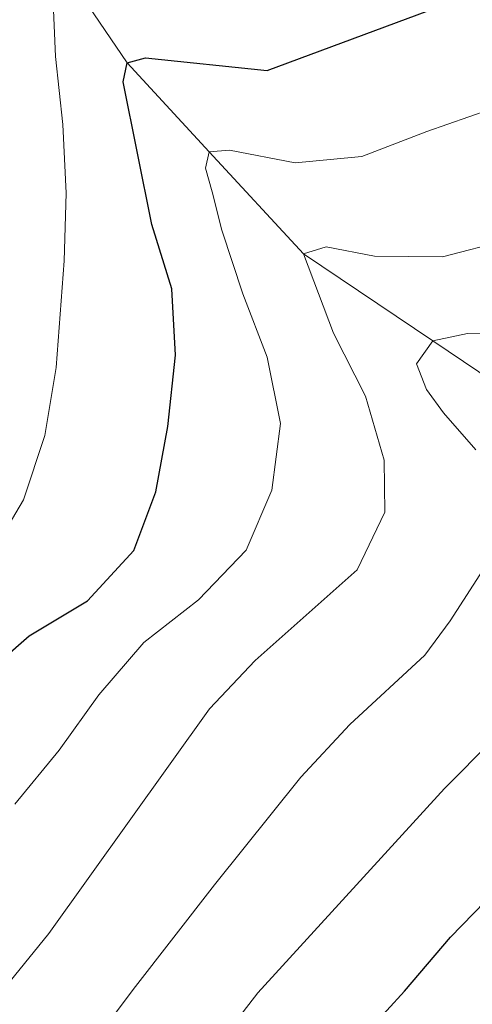
# Model space of a CAD drawing. Extents: x 592449 to 596945, y 770513 to 773545.
# Drawn here: x 594921 to 594955, y 771956 to 772030 of the extents above; entities that cross this region are included whole.
import ezdxf

# ---------------------------------------------------------------- set-up
doc = ezdxf.new("R2010")
doc.units = 0
doc.header["$MEASUREMENT"] = 0
doc.linetypes.add('DGN Style 3', pattern=[59.354736, 42.39624, -16.958496])
for name, color, linetype in [('Nivel 11', 7, 'Continuous'), ('Nivel 4', 7, 'Continuous'), ('Nivel 5', 7, 'Continuous'), ('Nivel 61', 7, 'Continuous'), ('Nivel 63', 7, 'Continuous')]:
    doc.layers.add(name, color=color, linetype=linetype)

msp = doc.modelspace()

# ---------------------------------------------------------------- linework, layer by layer
at = {"layer": 'Nivel 11', "color": 142, "linetype": 'DGN Style 3', "lineweight": 13}
msp.add_polyline3d([(594924.469, 772034.197, 830), (594929.36, 772026.985, 825), (594935.529, 772020.281, 820), (594942.632, 772012.613, 815), (594952.367, 772006.047, 810), (594960.622, 772000.516, 805), (594969.26, 771995.682, 800), (594980.473, 771988.269, 795), (594988.561, 771980.346, 790), (594991.861, 771976.962, 785), (594997.851, 771971.16, 780), (595004.757, 771963.32, 775), (595007.424, 771958.691, 772.366)], dxfattribs=at)
at = {"layer": 'Nivel 4', "color": 25, "linetype": 'Continuous', "lineweight": 30, "flags": 128}
for points, elevation in [([(594926.371, 771986.475), (594929.876, 771990.279), (594931.533, 771994.684), (594932.438, 771999.6), (594932.993, 772004.986), (594932.724, 772009.978), (594931.231, 772014.829), (594929.063, 772025.569), (594929.36, 772026.985), (594930.74, 772027.363), (594939.901, 772026.417), (594953.618, 772031.506)], 825), ([(594918.091, 771980.454), (594921.998, 771983.831), (594926.371, 771986.475)], 825), ([(594944.92, 771951.267), (594950.253, 771957.081), (594953.694, 771961.161), (594957.2, 771964.751)], 800)]:
    msp.add_lwpolyline(points, dxfattribs=dict(at, elevation=elevation))
at = {"layer": 'Nivel 5', "color": 25, "linetype": 'Continuous', "lineweight": 0, "flags": 128}
for points, elevation in [([(594906.849, 771940.957), (594923.471, 771961.416), (594935.573, 771978.339), (594939, 771981.979), (594946.678, 771988.804), (594948.765, 771993.151), (594948.706, 771997.083), (594947.315, 772001.885), (594944.887, 772006.639), (594942.632, 772012.613), (594944.348, 772013.147), (594947.978, 772012.437), (594953.109, 772012.383), (594957.95, 772013.631), (594962.641, 772015.717), (594967.818, 772017.314), (594977.651, 772019.189), (594993.345, 772021.526), (595003.31, 772024.118), (595007.998, 772025.849), (595012.582, 772028.918), (595019.902, 772036.037)], 815), ([(594918.991, 771989.737), (594921.57, 771994.087), (594923.162, 771998.922), (594924.015, 772004.058), (594924.632, 772012.081), (594924.779, 772017.181), (594924.526, 772022.34), (594923.966, 772027.466), (594923.777, 772032.165)], 830), ([(594936.151, 771952.998), (594939.206, 771956.955), (594953.242, 771972.354), (594956.871, 771975.975), (594960.78, 771979.137), (594962.819, 771981.763), (594964.933, 771986.29), (594965.819, 771991.462), (594964.924, 771996.247), (594963.618, 771998.419), (594960.622, 772000.516), (594962.151, 772001.449), (594966.508, 772002.126), (594971.67, 772002.072), (594976.65, 772001.605), (594986.769, 772003.996), (594996.992, 772004.87), (595001.606, 772006.787), (595003.961, 772009.652), (595006.448, 772014.063), (595008.347, 772018.869), (595010.957, 772023.282), (595013.956, 772024.809), (595023.796, 772027.708)], 805), ([(594920.9, 771971.176), (594924.249, 771975.225), (594927.229, 771979.394), (594930.61, 771983.351), (594934.733, 771986.545), (594938.331, 771990.289), (594940.263, 771994.819), (594940.902, 771999.831), (594939.913, 772004.831), (594938.066, 772009.609), (594936.494, 772014.39), (594935.767, 772017.272), (594935.262, 772019.05), (594935.529, 772020.281), (594937.064, 772020.415), (594942.017, 772019.469), (594947.021, 772019.936), (594951.922, 772021.815), (594956.671, 772023.478)], 820), ([(594955.622, 771997.838), (594953.175, 772000.646), (594951.903, 772002.388), (594951.151, 772004.317), (594952.367, 772006.047), (594954.974, 772006.619), (594960.073, 772006.687)], 810), ([(594926.253, 771952.433), (594929.811, 771957.207), (594935.93, 771965.1), (594942.441, 771973.189), (594946.121, 771977.166), (594951.774, 771982.389), (594953.69, 771984.983), (594956.423, 771989.212)], 810)]:
    msp.add_lwpolyline(points, dxfattribs=dict(at, elevation=elevation))
at = {"layer": 'Nivel 61', "color": 19, "linetype": 'Continuous', "lineweight": 0}
msp.add_3dface([(593373.87, 770919.55), (593342.15, 773233.13), (596732.69, 773280.27), (596765.53, 770966.72)], dxfattribs=at)
at = {"layer": 'Nivel 63', "color": 7, "linetype": 'Continuous', "lineweight": 0}
msp.add_3dface([(592490.299, 770513.373), (596944.863, 770575.326), (596903.561, 773545.048), (592448.997, 773483.096)], dxfattribs=at)

doc.saveas('drawing.dxf')
